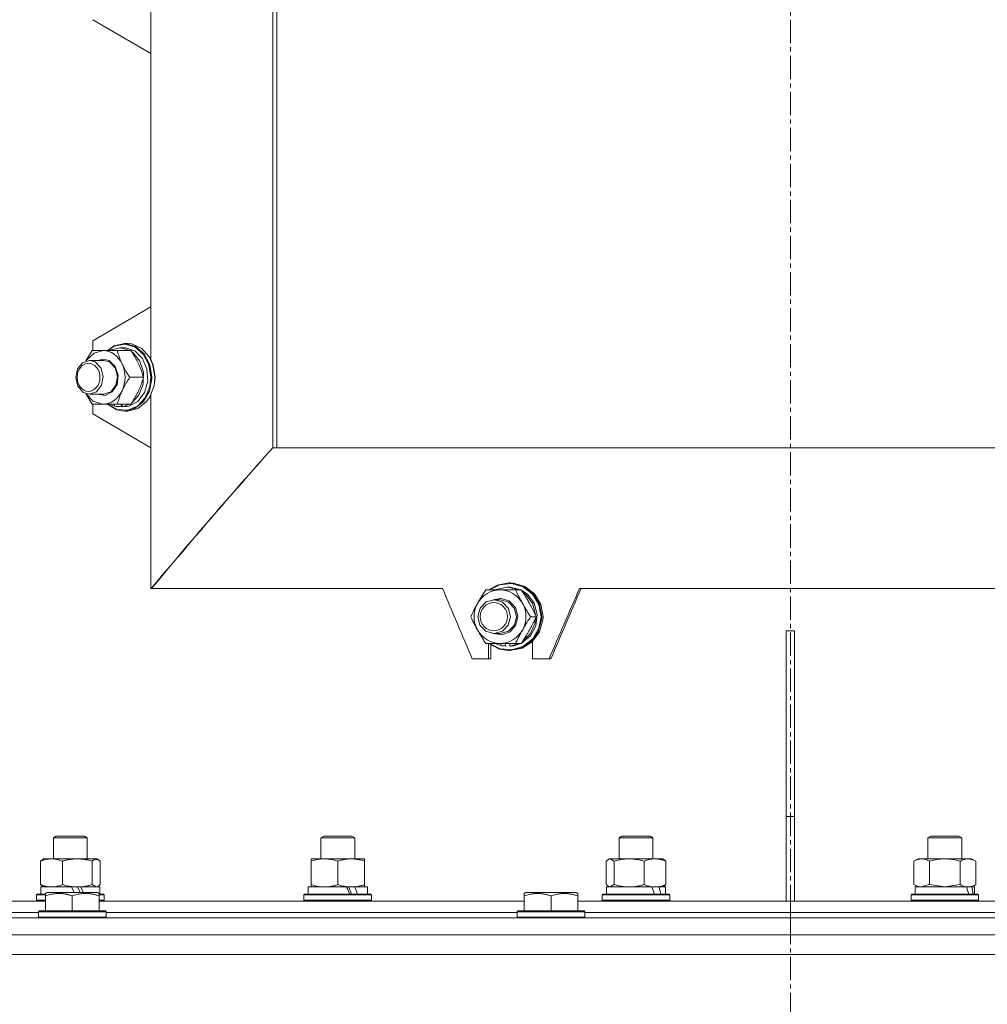
# Model space of a CAD drawing. Units: millimetres. Extents: x 0 to 8683, y -3 to 5940.
# Drawn here: x 1503 to 1846, y 3797 to 4146 of the extents above; entities that cross this region are included whole.
import ezdxf

# ---------------------------------------------------------------- set-up
doc = ezdxf.new("R2010")
doc.units = ezdxf.units.MM
doc.linetypes.add('K5LT_AXLED', pattern=[12.8, 8.3, -1.5, 1.5, -1.5])
doc.linetypes.add('K5LT_THIN', pattern=[0])
for name, color, linetype, true_color in [('OSI', 2, 'Continuous', 0xffff00), ('R', 1, 'Continuous', 0xff0000), ('WELDING', 7, 'Continuous', 0xffffff)]:
    doc.layers.add(name, color=color, linetype=linetype, true_color=true_color)

msp = doc.modelspace()

# ---------------------------------------------------------------- linework, layer by layer
at = {"layer": 'OSI', "color": 30, "linetype": 'K5LT_AXLED', "lineweight": 18, "true_color": 0xff8000}
msp.add_line((1776.19, 5490.3), (1776.19, 3082.3), dxfattribs=at)
at = {"layer": 'R', "color": 7, "linetype": 'K5LT_THIN', "lineweight": 18}
for p, q in [((1592.39, 3994.3), (1592.39, 4154.3)), ((1593.76, 3994.3), (1593.76, 4154.3)), ((1549.08, 4134.3), (1549.08, 4153)), ((1549.08, 4134.3), (1528.43, 4146.3)), ((1549.08, 4044.3), (1549.08, 4134.3)), ((1528.43, 4032.3), (1549.08, 4044.3)), ((1549.08, 4044.3), (1549.08, 4025.6)), ((1528.43, 4028.8), (1528.43, 4032.3)), ((1528.24, 4028.8), (1532.2, 4028.8)), ((1532.2, 4028.8), (1528.98, 4027.93)), ((1532.2, 4028.8), (1537.15, 4028.8)), ((1536.02, 4030.43), (1533.72, 4028.8)), ((1536.1, 4030.36), (1533.78, 4028.8)), ((1534.64, 4028.93), (1534.41, 4028.8)), ((1538.04, 4029.8), (1534.64, 4028.93)), ((1539.67, 4031.3), (1536.02, 4030.43)), ((1539.74, 4031.12), (1536.1, 4030.36)), ((1541.99, 4028.8), (1537.15, 4028.8)), ((1539.5, 4029.8), (1538.04, 4029.8)), ((1538.29, 4029.8), (1538.04, 4029.8)), ((1541.67, 4028.8), (1538.29, 4029.8)), ((1540.02, 4029.78), (1539.5, 4029.8)), ((1540.78, 4031.3), (1539.67, 4031.3)), ((1540.02, 4031.29), (1539.67, 4031.3)), ((1543.34, 4030.14), (1539.74, 4031.12)), ((1543.64, 4030.26), (1540.02, 4031.29)), ((1543.37, 4028.65), (1540.02, 4029.78)), ((1542.38, 4031.14), (1540.78, 4031.3)), ((1542.69, 4028.1), (1542.23, 4028.44)), ((1545.86, 4029.54), (1542.38, 4031.14)), ((1545.15, 4025.09), (1542.69, 4028.1)), ((1546.37, 4027.56), (1543.34, 4030.14)), ((1546.08, 4025.97), (1543.37, 4028.65)), ((1546.68, 4027.63), (1543.64, 4030.26)), ((1548.61, 4026.45), (1545.86, 4029.54)), ((1527.28, 4025.3), (1524.77, 4024.44)), ((1526.34, 4025.48), (1526.1, 4025.12)), ((1528.98, 4027.93), (1526.34, 4025.48)), ((1532.37, 4025.3), (1527.28, 4025.3)), ((1529.31, 4024.76), (1527.28, 4025.3)), ((1531.31, 4022.69), (1529.31, 4024.76)), ((1532.2, 4025.8), (1530.17, 4025.3)), ((1534.3, 4025.27), (1532.2, 4025.8)), ((1534.39, 4024.76), (1532.37, 4025.3)), ((1536.43, 4023.19), (1534.3, 4025.27)), ((1536.39, 4022.69), (1534.39, 4024.76)), ((1546.43, 4021.12), (1545.15, 4025.09)), ((1547.69, 4022.19), (1546.08, 4025.97)), ((1548.39, 4023.76), (1546.37, 4027.56)), ((1548.71, 4023.79), (1546.68, 4027.63)), ((1548.67, 4026.35), (1548.61, 4026.45)), ((1549.82, 4023.79), (1548.61, 4026.45)), ((1549.85, 4023.76), (1548.67, 4026.35)), ((1523.06, 4022.3), (1522.41, 4019.19)), ((1524.77, 4024.44), (1523.06, 4022.3)), ((1532.15, 4019.64), (1531.31, 4022.69)), ((1537.23, 4019.64), (1536.39, 4022.69)), ((1537.44, 4020.08), (1536.43, 4023.19)), ((1546.33, 4016.84), (1546.43, 4021.12)), ((1547.95, 4017.92), (1547.69, 4022.19)), ((1549.1, 4019.3), (1548.39, 4023.76)), ((1549.41, 4019.3), (1548.71, 4023.79)), ((1550.52, 4019.3), (1549.82, 4023.79)), ((1550.56, 4019.3), (1549.85, 4023.76)), ((1522.41, 4019.19), (1523.16, 4016.11)), ((1531.59, 4016.5), (1532.15, 4019.64)), ((1536.68, 4016.5), (1537.23, 4019.64)), ((1537.06, 4016.76), (1537.44, 4020.08)), ((1546.45, 4019.3), (1541.6, 4019.3)), ((1546.8, 4013.89), (1547.95, 4017.92)), ((1548.57, 4014.41), (1549.41, 4018.87)), ((1548.73, 4016.07), (1549.1, 4019.3)), ((1549.41, 4018.87), (1549.41, 4019.3)), ((1550.21, 4016.28), (1550.52, 4019.3)), ((1550.26, 4016.35), (1550.56, 4019.3)), ((1523.16, 4016.11), (1525.09, 4013.94)), ((1527.28, 4013.3), (1529.8, 4014.16)), ((1529.8, 4014.16), (1531.59, 4016.5)), ((1532.37, 4013.3), (1534.88, 4014.16)), ((1532.87, 4012.85), (1535.38, 4014.12)), ((1534.88, 4014.16), (1536.68, 4016.5)), ((1535.38, 4014.12), (1537.06, 4016.76)), ((1544.84, 4012.98), (1546.33, 4016.84)), ((1546.43, 4010.66), (1548.57, 4014.41)), ((1547.06, 4012.02), (1548.73, 4016.07)), ((1548.61, 4012.15), (1550.21, 4016.28)), ((1548.67, 4012.26), (1550.26, 4016.35)), ((1525.09, 4013.94), (1527.28, 4013.3)), ((1526.1, 4013.48), (1528.64, 4010.88)), ((1532.37, 4013.3), (1527.28, 4013.3)), ((1528.64, 4010.88), (1531.82, 4009.81)), ((1530.17, 4013.3), (1532.87, 4012.85)), ((1541.26, 4009.03), (1544.44, 4010.75)), ((1542.23, 4010.16), (1544.84, 4012.98)), ((1543.32, 4008.17), (1546.43, 4010.66)), ((1544.28, 4009.05), (1547.06, 4012.02)), ((1544.43, 4008.17), (1547.54, 4010.66)), ((1544.44, 4010.75), (1546.8, 4013.89)), ((1547.54, 4010.66), (1548.61, 4012.15)), ((1548.67, 4012.26), (1548.61, 4012.15)), ((1549.08, 4013), (1549.08, 3994.3)), ((1532.2, 4009.8), (1528.24, 4009.8)), ((1528.43, 4006.3), (1528.43, 4009.8)), ((1531.82, 4009.81), (1532.2, 4009.8)), ((1537.15, 4009.8), (1532.2, 4009.8)), ((1533.72, 4009.8), (1537.04, 4007.75)), ((1533.78, 4009.8), (1537.11, 4007.85)), ((1534.41, 4009.8), (1536.17, 4009.06)), ((1536.17, 4009.8), (1536.17, 4009.06)), ((1537.04, 4007.75), (1539.67, 4007.3)), ((1537.11, 4007.85), (1540.79, 4007.58)), ((1541.99, 4009.8), (1537.15, 4009.8)), ((1538.58, 4009.8), (1538.58, 4008.86)), ((1538.86, 4008.85), (1538.86, 4009.8)), ((1538.86, 4008.85), (1541.67, 4009.8)), ((1539.67, 4007.3), (1543.32, 4008.17)), ((1540.78, 4007.3), (1539.67, 4007.3)), ((1540.78, 4007.3), (1544.43, 4008.17)), ((1540.79, 4007.58), (1544.28, 4009.05)), ((1549.08, 3994.3), (1528.43, 4006.3)), ((1549.08, 3944.3), (1549.08, 3994.3)), ((1959.99, 3994.3), (1592.39, 3994.3)), ((1549.31, 3944.3), (1549.08, 3944.3)), ((1652.65, 3944.3), (1549.24, 3944.3)), ((1672.05, 3945.5), (1669.12, 3943.8)), ((1672.96, 3945.66), (1669.33, 3943.8)), ((1675.54, 3944.8), (1671.64, 3944)), ((1676.23, 3946.3), (1672.05, 3945.5)), ((1677.16, 3946.08), (1672.96, 3945.66)), ((1676.16, 3944.8), (1675.54, 3944.8)), ((1676.01, 3944.79), (1675.54, 3944.8)), ((1679.87, 3943.8), (1676.01, 3944.79)), ((1676.63, 3944.79), (1676.16, 3944.8)), ((1676.7, 3946.3), (1676.23, 3946.3)), ((1677.38, 3946.24), (1676.23, 3946.3)), ((1680.49, 3943.8), (1676.63, 3944.79)), ((1677.85, 3946.24), (1676.7, 3946.3)), ((1681.23, 3944.91), (1677.16, 3946.08)), ((1681.46, 3945.02), (1677.38, 3946.24)), ((1681.93, 3945.02), (1677.85, 3946.24)), ((1684.61, 3942.29), (1681.23, 3944.91)), ((1684.85, 3942.36), (1681.46, 3945.02)), ((1685.32, 3942.36), (1681.93, 3945.02)), ((1851.09, 3944.3), (1701.29, 3944.3)), ((1667.97, 3943.8), (1673.07, 3943.8)), ((1673.07, 3940.8), (1670.62, 3940.29)), ((1671.64, 3944), (1671.21, 3943.8)), ((1673.07, 3943.8), (1678.6, 3943.8)), ((1673.33, 3940.8), (1673.07, 3940.8)), ((1676.32, 3939.87), (1673.33, 3940.8)), ((1680.64, 3943.8), (1678.6, 3943.8)), ((1682.78, 3942.27), (1680.72, 3943.69)), ((1682.34, 3942.11), (1681.09, 3943.1)), ((1684.72, 3938.82), (1682.34, 3942.11)), ((1685.24, 3939.04), (1682.78, 3942.27)), ((1686.84, 3938.59), (1684.61, 3942.29)), ((1687.08, 3938.62), (1684.85, 3942.36)), ((1687.55, 3938.62), (1685.32, 3942.36)), ((1665.96, 3937.3), (1665.18, 3934.32)), ((1665.98, 3937.33), (1665.96, 3937.3)), ((1668.1, 3939.51), (1665.98, 3937.33)), ((1670.99, 3940.3), (1668.1, 3939.51)), ((1673.14, 3940.3), (1670.99, 3940.3)), ((1671.1, 3940.3), (1670.99, 3940.3)), ((1673.98, 3939.45), (1671.1, 3940.3)), ((1673.25, 3940.3), (1673.14, 3940.3)), ((1676.13, 3939.45), (1673.25, 3940.3)), ((1676.07, 3937.24), (1673.98, 3939.45)), ((1676.81, 3934.24), (1676.07, 3937.24)), ((1678.22, 3937.24), (1676.13, 3939.45)), ((1678.51, 3937.59), (1676.32, 3939.87)), ((1678.96, 3934.24), (1678.22, 3937.24)), ((1679.37, 3934.49), (1678.51, 3937.59)), ((1685.7, 3934.84), (1684.72, 3938.82)), ((1686.3, 3935.08), (1685.24, 3939.04)), ((1687.62, 3934.3), (1686.84, 3938.59)), ((1687.86, 3934.3), (1687.08, 3938.62)), ((1688.33, 3934.3), (1687.55, 3938.62)), ((1665.18, 3934.32), (1665.94, 3931.33)), ((1676.01, 3931.27), (1676.81, 3934.24)), ((1678.16, 3931.27), (1678.96, 3934.24)), ((1678.69, 3931.36), (1679.37, 3934.49)), ((1685.96, 3934.3), (1683.91, 3934.3)), ((1685.5, 3932.15), (1685.7, 3933.76)), ((1685.82, 3931.01), (1686.3, 3935.08)), ((1686.9, 3930.19), (1687.62, 3934.3)), ((1687.8, 3933.12), (1687.86, 3934.3)), ((1688.27, 3933.12), (1688.33, 3934.3)), ((1665.94, 3931.33), (1668.04, 3929.13)), ((1673.89, 3929.1), (1676.01, 3931.27)), ((1676.03, 3929.1), (1678.16, 3931.27)), ((1676.63, 3928.94), (1678.69, 3931.36)), ((1683.86, 3927.44), (1685.82, 3931.01)), ((1683.94, 3928.37), (1685.5, 3932.15)), ((1686.61, 3928.9), (1687.8, 3933.12)), ((1687.08, 3928.9), (1688.27, 3933.12)), ((1668.04, 3929.13), (1670.92, 3928.3)), ((1670.62, 3928.31), (1673.7, 3927.83)), ((1670.92, 3928.3), (1670.99, 3928.3)), ((1670.99, 3928.3), (1673.89, 3929.1)), ((1673.14, 3928.3), (1670.99, 3928.3)), ((1673.14, 3928.3), (1676.03, 3929.1)), ((1673.7, 3927.83), (1676.63, 3928.94)), ((1680.72, 3924.92), (1683.86, 3927.44)), ((1681.09, 3925.5), (1683.94, 3928.37)), ((1684.04, 3925.41), (1686.61, 3928.9)), ((1684.51, 3925.41), (1687.08, 3928.9)), ((1684.73, 3926.45), (1686.9, 3930.19)), ((1774.69, 3863.3), (1774.69, 3929.3)), ((1777.69, 3929.3), (1774.69, 3929.3)), ((1777.69, 3863.3), (1777.69, 3929.3)), ((1673.07, 3924.8), (1667.97, 3924.8)), ((1669.01, 3924.8), (1669.01, 3919.3)), ((1669.12, 3924.8), (1672.91, 3922.8)), ((1669.33, 3924.8), (1673.13, 3922.9)), ((1669.81, 3924.3), (1669.81, 3919.3)), ((1671.21, 3924.8), (1673.31, 3924.06)), ((1678.6, 3924.8), (1673.07, 3924.8)), ((1673.31, 3924.8), (1673.31, 3924.06)), ((1675.06, 3924.8), (1675.06, 3923.86)), ((1676.52, 3923.85), (1676.52, 3924.8)), ((1676.52, 3923.85), (1679.87, 3924.8)), ((1677.34, 3922.54), (1681.39, 3923.78)), ((1678.27, 3924.03), (1680.49, 3924.8)), ((1680.64, 3924.8), (1678.6, 3924.8)), ((1680.41, 3923.11), (1684.04, 3925.41)), ((1680.88, 3923.11), (1684.51, 3925.41)), ((1681.39, 3923.78), (1684.73, 3926.45)), ((1684.58, 3919.3), (1684.58, 3925.48)), ((1672.91, 3922.8), (1676.23, 3922.3)), ((1673.13, 3922.9), (1677.34, 3922.54)), ((1676.23, 3922.3), (1680.41, 3923.11)), ((1676.7, 3922.3), (1676.23, 3922.3)), ((1676.7, 3922.3), (1680.88, 3923.11)), ((1669.01, 3919.3), (1663.21, 3919.3)), ((1669.01, 3919.3), (1669.81, 3919.3)), ((1690.46, 3919.3), (1684.58, 3919.3)), ((1690.46, 3919.3), (1691.1, 3919.3)), ((1777.69, 3863.3), (1774.69, 3863.3)), ((1774.69, 3833.3), (1774.69, 3863.3)), ((1777.69, 3833.3), (1777.69, 3863.3)), ((1514.51, 3855.72), (1515.51, 3856.3)), ((1514.51, 3848.3), (1514.51, 3855.72)), ((1514.51, 3855.72), (1526.51, 3855.72)), ((1515.51, 3856.3), (1525.51, 3856.3)), ((1526.51, 3855.72), (1525.51, 3856.3)), ((1526.51, 3848.3), (1526.51, 3855.72)), ((1609.46, 3855.72), (1610.46, 3856.3)), ((1609.46, 3848.3), (1609.46, 3855.72)), ((1609.46, 3855.72), (1621.46, 3855.72)), ((1610.46, 3856.3), (1620.46, 3856.3)), ((1621.46, 3855.72), (1620.46, 3856.3)), ((1621.46, 3848.3), (1621.46, 3855.72)), ((1715.37, 3855.72), (1716.37, 3856.3)), ((1715.37, 3848.3), (1715.37, 3855.72)), ((1715.37, 3855.72), (1727.37, 3855.72)), ((1716.37, 3856.3), (1726.37, 3856.3)), ((1727.37, 3855.72), (1726.37, 3856.3)), ((1727.37, 3848.3), (1727.37, 3855.72)), ((1825.01, 3855.72), (1826.01, 3856.3)), ((1825.01, 3848.3), (1825.01, 3855.72)), ((1825.01, 3855.72), (1837.01, 3855.72)), ((1826.01, 3856.3), (1836.01, 3856.3)), ((1837.01, 3855.72), (1836.01, 3856.3)), ((1837.01, 3848.3), (1837.01, 3855.72)), ((1509.91, 3839.15), (1509.91, 3847.45)), ((1510.67, 3848.11), (1511.01, 3848.3)), ((1511.01, 3848.3), (1522.97, 3848.3)), ((1517.67, 3839.15), (1517.67, 3847.45)), ((1522.97, 3848.3), (1530.01, 3848.3)), ((1528.27, 3839.15), (1528.27, 3847.45)), ((1530.34, 3848.11), (1530.01, 3848.3)), ((1531.1, 3839.15), (1531.1, 3847.45)), ((1605.96, 3847.45), (1605.96, 3848.3)), ((1605.96, 3848.3), (1620.21, 3848.3)), ((1605.96, 3839.15), (1605.96, 3847.45)), ((1615.46, 3839.15), (1615.46, 3847.45)), ((1620.21, 3848.3), (1624.96, 3848.3)), ((1624.96, 3848.3), (1624.96, 3847.45)), ((1624.96, 3839.15), (1624.96, 3847.45)), ((1710.77, 3839.15), (1710.77, 3847.45)), ((1711.53, 3848.11), (1711.87, 3848.3)), ((1711.87, 3848.3), (1728.09, 3848.3)), ((1713.61, 3839.15), (1713.61, 3847.45)), ((1724.21, 3839.15), (1724.21, 3847.45)), ((1728.09, 3848.3), (1730.87, 3848.3)), ((1731.2, 3848.11), (1730.87, 3848.3)), ((1731.96, 3839.15), (1731.96, 3847.45)), ((1820.04, 3847.45), (1821.51, 3848.3)), ((1820.04, 3839.15), (1820.04, 3847.45)), ((1821.51, 3848.3), (1839.24, 3848.3)), ((1825.53, 3839.15), (1825.53, 3847.45)), ((1836.49, 3839.15), (1836.49, 3847.45)), ((1839.24, 3848.3), (1840.51, 3848.3)), ((1841.98, 3847.45), (1840.51, 3848.3)), ((1841.98, 3839.15), (1841.98, 3847.45)), ((1508.51, 3835.5), (1508.68, 3835.8)), ((1508.68, 3835.8), (1511.69, 3835.8)), ((1510.01, 3835.8), (1510.01, 3838.3)), ((1510.01, 3838.3), (1520.94, 3838.3)), ((1510.67, 3838.5), (1511.01, 3838.3)), ((1511.69, 3836), (1512.22, 3836.3)), ((1511.69, 3835.15), (1511.69, 3836)), ((1530.16, 3836.3), (1512.22, 3836.3)), ((1522.97, 3838.3), (1520.94, 3838.3)), ((1520.94, 3838.3), (1521.88, 3836.3)), ((1523.93, 3838.3), (1522.97, 3838.3)), ((1523.08, 3838.3), (1523.92, 3836.3)), ((1524.19, 3838.3), (1523.93, 3838.3)), ((1524.19, 3838.3), (1525.06, 3836.3)), ((1524.19, 3838.3), (1531.01, 3838.3)), ((1530.35, 3838.5), (1530.01, 3838.3)), ((1530.69, 3836), (1530.16, 3836.3)), ((1530.69, 3836), (1530.69, 3835.15)), ((1530.69, 3835.8), (1532.34, 3835.8)), ((1531.01, 3835.8), (1531.01, 3838.3)), ((1532.51, 3835.5), (1532.34, 3835.8)), ((1603.46, 3835.5), (1603.64, 3835.8)), ((1603.64, 3835.8), (1627.29, 3835.8)), ((1604.96, 3835.8), (1604.96, 3838.3)), ((1604.96, 3838.3), (1618.59, 3838.3)), ((1605.96, 3838.3), (1605.96, 3839.15)), ((1620.21, 3838.3), (1618.59, 3838.3)), ((1621.06, 3838.3), (1620.21, 3838.3)), ((1621.56, 3838.3), (1621.06, 3838.3)), ((1621.56, 3838.3), (1625.96, 3838.3)), ((1624.96, 3839.15), (1624.96, 3838.3)), ((1625.96, 3835.8), (1625.96, 3838.3)), ((1627.46, 3835.5), (1627.29, 3835.8)), ((1681.69, 3836), (1682.22, 3836.3)), ((1681.69, 3835.15), (1681.69, 3836)), ((1700.16, 3836.3), (1682.22, 3836.3)), ((1700.69, 3836), (1700.16, 3836.3)), ((1700.69, 3836), (1700.69, 3835.15)), ((1709.37, 3835.5), (1709.54, 3835.8)), ((1709.54, 3835.8), (1733.19, 3835.8)), ((1710.87, 3835.8), (1710.87, 3838.3)), ((1710.87, 3838.3), (1726.99, 3838.3)), ((1711.53, 3838.5), (1711.87, 3838.3)), ((1728.09, 3838.3), (1726.99, 3838.3)), ((1728.76, 3838.3), (1728.09, 3838.3)), ((1729.47, 3838.3), (1728.76, 3838.3)), ((1729.47, 3838.3), (1731.87, 3838.3)), ((1731.2, 3838.5), (1730.87, 3838.3)), ((1731.87, 3835.8), (1731.87, 3838.3)), ((1733.37, 3835.5), (1733.19, 3835.8)), ((1819.01, 3835.5), (1819.18, 3835.8)), ((1819.18, 3835.8), (1842.84, 3835.8)), ((1820.04, 3839.15), (1821.51, 3838.3)), ((1820.51, 3835.8), (1820.51, 3838.3)), ((1820.51, 3838.3), (1838.73, 3838.3)), ((1839.24, 3838.3), (1838.73, 3838.3)), ((1839.7, 3838.3), (1839.24, 3838.3)), ((1840.57, 3838.3), (1839.7, 3838.3)), ((1841.98, 3839.15), (1840.51, 3838.3)), ((1840.57, 3838.3), (1841.51, 3838.3)), ((1841.51, 3835.8), (1841.51, 3838.3)), ((1843.01, 3835.5), (1842.84, 3835.8)), ((1466.12, 3833.3), (1511.69, 3833.3)), ((1508.51, 3833.6), (1508.51, 3835.5)), ((1508.51, 3833.6), (1508.68, 3833.3)), ((1508.51, 3833.6), (1511.69, 3833.6)), ((1511.69, 3835.15), (1511.69, 3829.8)), ((1521.19, 3835.15), (1521.19, 3829.8)), ((1530.69, 3835.15), (1530.69, 3829.8)), ((1530.69, 3833.6), (1532.51, 3833.6)), ((1530.69, 3833.3), (1681.69, 3833.3)), ((1532.51, 3833.6), (1532.34, 3833.3)), ((1532.51, 3833.6), (1532.51, 3835.5)), ((1603.46, 3833.6), (1603.46, 3835.5)), ((1603.46, 3835.5), (1627.46, 3835.5)), ((1603.46, 3833.6), (1603.64, 3833.3)), ((1603.46, 3833.6), (1627.46, 3833.6)), ((1627.46, 3833.6), (1627.29, 3833.3)), ((1627.46, 3833.6), (1627.46, 3835.5)), ((1681.69, 3835.15), (1681.69, 3829.8)), ((1691.19, 3835.15), (1691.19, 3829.8)), ((1700.69, 3835.15), (1700.69, 3829.8)), ((1700.69, 3833.3), (1776.19, 3833.3)), ((1709.37, 3833.6), (1709.37, 3835.5)), ((1709.37, 3835.5), (1733.37, 3835.5)), ((1709.37, 3833.6), (1709.54, 3833.3)), ((1709.37, 3833.6), (1733.37, 3833.6)), ((1733.37, 3833.6), (1733.19, 3833.3)), ((1733.37, 3833.6), (1733.37, 3835.5)), ((1777.69, 3833.3), (1774.69, 3833.3)), ((1776.19, 3829.3), (1776.19, 3833.3)), ((1776.19, 3829.3), (1776.19, 3833.3)), ((1776.19, 3833.3), (1851.69, 3833.3)), ((1819.01, 3833.6), (1819.01, 3835.5)), ((1819.01, 3835.5), (1843.01, 3835.5)), ((1819.01, 3833.6), (1819.18, 3833.3)), ((1819.01, 3833.6), (1843.01, 3833.6)), ((1843.01, 3833.6), (1842.84, 3833.3)), ((1843.01, 3833.6), (1843.01, 3835.5)), ((1465.06, 3829.3), (1509.19, 3829.3)), ((1465.06, 3829.3), (1509.19, 3829.3)), ((1509.19, 3829.5), (1509.36, 3829.8)), ((1509.19, 3829.5), (1509.19, 3827.6)), ((1533.19, 3829.5), (1509.19, 3829.5)), ((1533.02, 3829.8), (1509.36, 3829.8)), ((1533.19, 3829.5), (1533.02, 3829.8)), ((1533.19, 3829.5), (1533.19, 3827.6)), ((1533.19, 3829.3), (1679.19, 3829.3)), ((1533.19, 3829.3), (1679.19, 3829.3)), ((1679.19, 3829.5), (1679.36, 3829.8)), ((1679.19, 3829.5), (1679.19, 3827.6)), ((1703.19, 3829.5), (1679.19, 3829.5)), ((1703.02, 3829.8), (1679.36, 3829.8)), ((1703.19, 3829.5), (1703.02, 3829.8)), ((1703.19, 3829.5), (1703.19, 3827.6)), ((1703.19, 3829.3), (1776.19, 3829.3)), ((1703.19, 3829.3), (1776.19, 3829.3)), ((1776.19, 3827.3), (1776.19, 3829.3)), ((1776.19, 3827.3), (1776.19, 3829.3)), ((1776.19, 3829.3), (1849.19, 3829.3)), ((1776.19, 3829.3), (1849.19, 3829.3)), ((1776.19, 3827.3), (1276.19, 3827.3)), ((1533.19, 3827.6), (1509.19, 3827.6)), ((1509.19, 3827.6), (1509.36, 3827.3)), ((1533.19, 3827.6), (1533.02, 3827.3)), ((1703.19, 3827.6), (1679.19, 3827.6)), ((1679.19, 3827.6), (1679.36, 3827.3)), ((1703.19, 3827.6), (1703.02, 3827.3)), ((1776.19, 3821.3), (1776.19, 3827.3)), ((1776.19, 3827.3), (2276.19, 3827.3)), ((1776.19, 3821.3), (1776.19, 3827.3)), ((1776.19, 3821.3), (1276.19, 3821.3)), ((1776.19, 3821.3), (2276.19, 3821.3)), ((2269.19, 3814.3), (1283.19, 3814.3))]:
    msp.add_line(p, q, dxfattribs=at)
for centre, major_axis, ratio, start_param, end_param in [((1532.2, 4019.3), (0, -9.5), 0.811965, 0, 3.141593), ((1540.91, 4019.3), (-21.67, 0), 0.48456, 1.350168, 1.46277), ((1536.77, 4019.3), (-21.67, 0), 0.48456, 1.667355, 1.779747), ((1776.19, 3994.3), (391.75, 391.75), 0.241317, -4.475599, -4.351209), ((1673.07, 3934.3), (0, 9.5), 0.969094, 0, 3.141593), ((1673.07, 3934.3), (0, -9.5), 0.969094, 0, 3.141593), ((1676.75, 3934.3), (-15.73, 0), 0.667501, 1.350168, 1.46277), ((1675, 3934.3), (-15.73, 0), 0.667501, 1.667355, 1.779747), ((1615.46, 3833.37), (-9.5, 22.44), 0.199103, 4.736296, 4.848897), ((1615.46, 3840.47), (-5.66, 13.36), 0.199103, 4.27231, 4.465586), ((1615.46, 3840.47), (-9.5, 22.44), 0.199103, 4.419318, 4.531711), ((1721.37, 3833.37), (-8.18, 22.39), 0.294295, 4.713361, 4.825962), ((1721.37, 3840.47), (-8.18, 22.39), 0.294295, 4.396383, 4.508776), ((1831.01, 3833.37), (-6.17, 22.4), 0.379473, 4.716306, 4.828907), ((1831.01, 3840.47), (-6.17, 22.4), 0.379473, 4.399328, 4.511721)]:
    msp.add_ellipse(centre, major_axis=major_axis, ratio=ratio, start_param=start_param, end_param=end_param, dxfattribs=at)
for centre, ratio in [((1526.95, 4019.3), 0.811965), ((1670.85, 3934.3), 0.969094)]:
    msp.add_ellipse(centre, major_axis=(0, -5), ratio=ratio, dxfattribs=at)
at = {"layer": 'WELDING', "color": 7, "linetype": 'K5LT_THIN', "lineweight": 18}
for p, q in [((1526.04, 4025.1), (1528.24, 4028.8)), ((1528.24, 4009.8), (1526.04, 4013.5)), ((1509.91, 3847.45), (1510.67, 3848.11)), ((1528.99, 3848.08), (1528.27, 3847.45)), ((1530.34, 3848.11), (1528.99, 3848.08)), ((1531.1, 3847.45), (1530.34, 3848.11)), ((1711.53, 3848.11), (1710.77, 3847.45)), ((1712.12, 3848.3), (1711.53, 3848.11)), ((1713.61, 3847.45), (1712.12, 3848.3)), ((1731.2, 3848.11), (1731.96, 3847.45)), ((1510.67, 3838.5), (1509.91, 3839.15)), ((1528.27, 3839.15), (1529.69, 3838.3)), ((1529.69, 3838.3), (1530.34, 3838.5)), ((1530.34, 3838.5), (1531.1, 3839.15)), ((1710.77, 3839.15), (1711.53, 3838.49)), ((1711.53, 3838.49), (1712.19, 3838.3)), ((1712.19, 3838.3), (1713.6, 3839.14)), ((1713.6, 3839.14), (1713.61, 3839.15)), ((1731.96, 3839.15), (1731.2, 3838.49)), ((1822.78, 3838.3), (1825.5, 3839.14)), ((1825.5, 3839.14), (1825.53, 3839.15)), ((1825.53, 3839.15), (1831.01, 3838.3)), ((1831.01, 3838.3), (1836.42, 3839.13)), ((1836.42, 3839.13), (1836.49, 3839.15)), ((1508.51, 3835.5), (1511.69, 3835.5)), ((1530.69, 3835.5), (1532.51, 3835.5))]:
    msp.add_line(p, q, dxfattribs=at)
for points, knots in [([(1537.15, 4028.8), (1537.3, 4028.24), (1537.55, 4027.43), (1537.92, 4026.35), (1538.22, 4025.57), (1538.51, 4024.88), (1538.78, 4024.26), (1539.07, 4023.65), (1539.33, 4023.13), (1539.68, 4022.46), (1540.11, 4021.68), (1540.79, 4020.55), (1541.31, 4019.74), (1541.6, 4019.3)], [0, 0, 0, 0, 2.54254, 3.651466, 4.780534, 5.930385, 6.701603, 7.464536, 8.597066, 8.965164, 10.386793, 11.990788, 14, 14, 14, 14]), ([(1544.72, 4024.05), (1544.57, 4024.38), (1544.3, 4024.92), (1543.85, 4025.76), (1543.34, 4026.67), (1542.7, 4027.72), (1542.23, 4028.45), (1541.99, 4028.8)], [0, 0, 0, 0, 1.597458, 2.676777, 4.235764, 6.182879, 8, 8, 8, 8]), ([(1546.45, 4019.3), (1546.31, 4019.8), (1546.09, 4020.56), (1545.73, 4021.6), (1545.43, 4022.4), (1545.09, 4023.23), (1544.85, 4023.78), (1544.72, 4024.05)], [0, 0, 0, 0, 2.582723, 3.88971, 5.243518, 6.632109, 8, 8, 8, 8]), ([(1541.6, 4019.3), (1541.23, 4018.74), (1540.66, 4017.84), (1539.97, 4016.67), (1539.55, 4015.9), (1539.24, 4015.29), (1538.98, 4014.76), (1538.69, 4014.15), (1538.46, 4013.63), (1538.19, 4012.96), (1537.84, 4012.05), (1537.47, 4010.91), (1537.23, 4010.11), (1537.15, 4009.8)], [0, 0, 0, 0, 2.54254, 4.025238, 5.161671, 5.930385, 6.701603, 7.464536, 8.597066, 8.965164, 10.386793, 12.587503, 14, 14, 14, 14]), ([(1544.72, 4014.55), (1544.87, 4014.88), (1545.11, 4015.42), (1545.46, 4016.26), (1545.79, 4017.17), (1546.14, 4018.22), (1546.35, 4018.95), (1546.45, 4019.3)], [0, 0, 0, 0, 1.597458, 2.676777, 4.235764, 6.182879, 8, 8, 8, 8]), ([(1541.99, 4009.8), (1542.37, 4010.36), (1542.93, 4011.25), (1543.58, 4012.36), (1544.03, 4013.18), (1544.39, 4013.86), (1544.62, 4014.35), (1544.72, 4014.55)], [0, 0, 0, 0, 2.906663, 4.558322, 5.5895, 6.977921, 8, 8, 8, 8]), ([(1662.65, 3934.3), (1662.96, 3934.94), (1663.48, 3936.01), (1664.18, 3937.36), (1664.69, 3938.32), (1665.13, 3939.11), (1665.52, 3939.8), (1666.01, 3940.64), (1666.79, 3941.95), (1667.5, 3943.08), (1667.97, 3943.8)], [0, 0, 0, 0, 2.287125, 3.756134, 4.659588, 5.565821, 6.461065, 7.044058, 8.426616, 11, 11, 11, 11]), ([(1678.6, 3943.8), (1678.9, 3943.16), (1679.43, 3942.09), (1680.12, 3940.74), (1680.64, 3939.79), (1681.07, 3939), (1681.47, 3938.3), (1681.95, 3937.47), (1682.74, 3936.15), (1683.45, 3935.02), (1683.91, 3934.3)], [0, 0, 0, 0, 2.287125, 3.756134, 4.659588, 5.565821, 6.461065, 7.044058, 8.426616, 11, 11, 11, 11]), ([(1683.51, 3939.05), (1683.27, 3939.48), (1682.78, 3940.34), (1682.05, 3941.57), (1681.34, 3942.72), (1680.87, 3943.45), (1680.64, 3943.8)], [0, 0, 0, 0, 1.869973, 3.706293, 5.410019, 7, 7, 7, 7]), ([(1685.96, 3934.3), (1685.69, 3934.86), (1685.26, 3935.75), (1684.62, 3937), (1684.08, 3938.02), (1683.7, 3938.71), (1683.51, 3939.05)], [0, 0, 0, 0, 2.543331, 3.988532, 5.499243, 7, 7, 7, 7]), ([(1667.97, 3924.8), (1667.55, 3925.44), (1666.94, 3926.43), (1666.12, 3927.77), (1665.56, 3928.73), (1665.07, 3929.61), (1664.68, 3930.3), (1664.23, 3931.14), (1663.55, 3932.45), (1663, 3933.58), (1662.65, 3934.3)], [0, 0, 0, 0, 2.287125, 3.458727, 4.659588, 5.565821, 6.461065, 7.044058, 8.426616, 11, 11, 11, 11]), ([(1683.91, 3934.3), (1683.5, 3933.66), (1682.88, 3932.68), (1682.07, 3931.33), (1681.51, 3930.38), (1681.01, 3929.5), (1680.63, 3928.8), (1680.18, 3927.97), (1679.49, 3926.65), (1678.94, 3925.52), (1678.6, 3924.8)], [0, 0, 0, 0, 2.287125, 3.458727, 4.659588, 5.565821, 6.461065, 7.044058, 8.426616, 11, 11, 11, 11]), ([(1683.51, 3929.55), (1683.69, 3929.88), (1683.99, 3930.42), (1684.44, 3931.26), (1684.91, 3932.17), (1685.44, 3933.22), (1685.79, 3933.95), (1685.96, 3934.3)], [0, 0, 0, 0, 1.597458, 2.676777, 4.235764, 6.182879, 8, 8, 8, 8]), ([(1680.64, 3924.8), (1681, 3925.36), (1681.61, 3926.32), (1682.41, 3927.64), (1683.01, 3928.66), (1683.36, 3929.28), (1683.51, 3929.55)], [0, 0, 0, 0, 2.543331, 4.286485, 5.803096, 7, 7, 7, 7]), ([(1517.67, 3847.45), (1517.21, 3847.64), (1516.55, 3847.88), (1515.73, 3848.08), (1515.25, 3848.18), (1514.82, 3848.24), (1514.39, 3848.28), (1513.96, 3848.3), (1513.53, 3848.3), (1513.11, 3848.28), (1512.62, 3848.22), (1512.04, 3848.13), (1511.11, 3847.9), (1510.39, 3847.65), (1509.91, 3847.45)], [0, 0, 0, 0, 2.72415, 3.912285, 4.716446, 5.530362, 6.353984, 7.180289, 7.997717, 8.810544, 9.605533, 10.761675, 12.184093, 15, 15, 15, 15]), ([(1522.97, 3848.3), (1522.73, 3848.3), (1522.25, 3848.29), (1521.53, 3848.24), (1520.82, 3848.16), (1519.93, 3848.02), (1518.88, 3847.79), (1518.06, 3847.57), (1517.67, 3847.45)], [0, 0, 0, 0, 1.192024, 2.404251, 3.60809, 4.765234, 6.955738, 9, 9, 9, 9]), ([(1528.27, 3847.45), (1527.71, 3847.62), (1526.87, 3847.84), (1525.78, 3848.05), (1525.04, 3848.17), (1524.35, 3848.24), (1523.66, 3848.29), (1523.2, 3848.3), (1522.97, 3848.3)], [0, 0, 0, 0, 2.905563, 4.375924, 5.511195, 6.679161, 7.850161, 9, 9, 9, 9]), ([(1615.46, 3847.45), (1614.9, 3847.64), (1614.09, 3847.88), (1613.09, 3848.08), (1612.5, 3848.18), (1611.97, 3848.24), (1611.45, 3848.28), (1610.92, 3848.3), (1610.39, 3848.3), (1609.87, 3848.28), (1609.28, 3848.22), (1608.56, 3848.13), (1607.42, 3847.9), (1606.54, 3847.65), (1605.96, 3847.45)], [0, 0, 0, 0, 2.72415, 3.912285, 4.716446, 5.530362, 6.353984, 7.180289, 7.997717, 8.810544, 9.605533, 10.761675, 12.184093, 15, 15, 15, 15]), ([(1620.21, 3848.3), (1620, 3848.3), (1619.57, 3848.29), (1618.92, 3848.24), (1618.29, 3848.16), (1617.49, 3848.02), (1616.55, 3847.79), (1615.81, 3847.57), (1615.46, 3847.45)], [0, 0, 0, 0, 1.192024, 2.404251, 3.60809, 4.765234, 6.955738, 9, 9, 9, 9]), ([(1624.96, 3847.45), (1624.47, 3847.62), (1623.71, 3847.84), (1622.74, 3848.05), (1622.07, 3848.17), (1621.45, 3848.24), (1620.83, 3848.29), (1620.42, 3848.3), (1620.21, 3848.3)], [0, 0, 0, 0, 2.905563, 4.375924, 5.511195, 6.679161, 7.850161, 9, 9, 9, 9]), ([(1724.21, 3847.45), (1723.58, 3847.64), (1722.67, 3847.88), (1721.56, 3848.08), (1720.9, 3848.18), (1720.32, 3848.24), (1719.73, 3848.28), (1719.14, 3848.3), (1718.55, 3848.3), (1717.97, 3848.28), (1717.31, 3848.22), (1716.51, 3848.13), (1715.24, 3847.9), (1714.26, 3847.65), (1713.61, 3847.45)], [0, 0, 0, 0, 2.72415, 3.912285, 4.716446, 5.530362, 6.353984, 7.180289, 7.997717, 8.810544, 9.605533, 10.761675, 12.184093, 15, 15, 15, 15]), ([(1728.09, 3848.3), (1727.91, 3848.3), (1727.56, 3848.29), (1727.03, 3848.24), (1726.51, 3848.16), (1725.86, 3848.02), (1725.09, 3847.79), (1724.49, 3847.57), (1724.21, 3847.45)], [0, 0, 0, 0, 1.192024, 2.404251, 3.60809, 4.765234, 6.955738, 9, 9, 9, 9]), ([(1731.96, 3847.45), (1731.56, 3847.62), (1730.94, 3847.84), (1730.15, 3848.05), (1729.6, 3848.17), (1729.1, 3848.24), (1728.59, 3848.29), (1728.25, 3848.3), (1728.09, 3848.3)], [0, 0, 0, 0, 2.905563, 4.375924, 5.511195, 6.679161, 7.850161, 9, 9, 9, 9]), ([(1825.53, 3847.45), (1825.2, 3847.64), (1824.73, 3847.88), (1824.16, 3848.08), (1823.81, 3848.18), (1823.51, 3848.24), (1823.21, 3848.28), (1822.9, 3848.3), (1822.6, 3848.3), (1822.3, 3848.28), (1821.96, 3848.22), (1821.54, 3848.13), (1820.88, 3847.9), (1820.37, 3847.65), (1820.04, 3847.45)], [0, 0, 0, 0, 2.72415, 3.912285, 4.716446, 5.530362, 6.353984, 7.180289, 7.997717, 8.810544, 9.605533, 10.761675, 12.184093, 15, 15, 15, 15]), ([(1836.49, 3847.45), (1835.85, 3847.64), (1834.91, 3847.88), (1833.76, 3848.08), (1833.07, 3848.18), (1832.47, 3848.24), (1831.86, 3848.28), (1831.25, 3848.3), (1830.64, 3848.3), (1830.04, 3848.28), (1829.36, 3848.22), (1828.53, 3848.13), (1827.21, 3847.9), (1826.19, 3847.65), (1825.53, 3847.45)], [0, 0, 0, 0, 2.72415, 3.912285, 4.716446, 5.530362, 6.353984, 7.180289, 7.997717, 8.810544, 9.605533, 10.761675, 12.184093, 15, 15, 15, 15]), ([(1839.24, 3848.3), (1839.11, 3848.3), (1838.86, 3848.29), (1838.49, 3848.24), (1838.13, 3848.16), (1837.66, 3848.02), (1837.12, 3847.79), (1836.7, 3847.57), (1836.49, 3847.45)], [0, 0, 0, 0, 1.192024, 2.404251, 3.60809, 4.765234, 6.955738, 9, 9, 9, 9]), ([(1841.98, 3847.45), (1841.69, 3847.62), (1841.26, 3847.84), (1840.69, 3848.05), (1840.31, 3848.17), (1839.95, 3848.24), (1839.59, 3848.29), (1839.36, 3848.3), (1839.24, 3848.3)], [0, 0, 0, 0, 2.905563, 4.375924, 5.511195, 6.679161, 7.850161, 9, 9, 9, 9]), ([(1509.91, 3839.15), (1510.32, 3838.98), (1510.94, 3838.76), (1511.73, 3838.55), (1512.28, 3838.43), (1512.78, 3838.36), (1513.29, 3838.31), (1513.62, 3838.3), (1513.79, 3838.3)], [0, 0, 0, 0, 2.905563, 4.375924, 5.511195, 6.679161, 7.850161, 9, 9, 9, 9]), ([(1521.19, 3835.15), (1520.75, 3835.29), (1520.19, 3835.46), (1519.49, 3835.63), (1519.08, 3835.72), (1518.62, 3835.81), (1518.15, 3835.88), (1517.65, 3835.94), (1517.16, 3835.98), (1516.62, 3836), (1516.1, 3836), (1515.57, 3835.97), (1514.96, 3835.91), (1514.2, 3835.81), (1513.07, 3835.57), (1512.22, 3835.32), (1511.69, 3835.15)], [0, 0, 0, 0, 2.392038, 3.094773, 3.749673, 4.638938, 5.533553, 6.273967, 7.269403, 8.166492, 9.086699, 10.026159, 10.962726, 12.336972, 14.092661, 17, 17, 17, 17]), ([(1513.79, 3838.3), (1513.97, 3838.3), (1514.32, 3838.31), (1514.84, 3838.36), (1515.36, 3838.44), (1516.02, 3838.59), (1516.78, 3838.81), (1517.38, 3839.03), (1517.67, 3839.15)], [0, 0, 0, 0, 1.192024, 2.404251, 3.60809, 4.765234, 6.955738, 9, 9, 9, 9]), ([(1517.67, 3839.15), (1518.15, 3839.01), (1518.98, 3838.78), (1520.1, 3838.55), (1521.02, 3838.42), (1521.84, 3838.34), (1522.49, 3838.31), (1522.86, 3838.3), (1522.97, 3838.3)], [0, 0, 0, 0, 2.494996, 4.309231, 5.73815, 7.133977, 8.472011, 9, 9, 9, 9]), ([(1530.69, 3835.15), (1530.25, 3835.29), (1529.69, 3835.46), (1528.99, 3835.63), (1528.58, 3835.72), (1528.12, 3835.81), (1527.65, 3835.88), (1527.15, 3835.94), (1526.66, 3835.98), (1526.12, 3836), (1525.6, 3836), (1525.07, 3835.97), (1524.46, 3835.91), (1523.7, 3835.81), (1522.57, 3835.57), (1521.72, 3835.32), (1521.19, 3835.15)], [0, 0, 0, 0, 2.392038, 3.094773, 3.749673, 4.638938, 5.533553, 6.273967, 7.269403, 8.166492, 9.086699, 10.026159, 10.962726, 12.336972, 14.092661, 17, 17, 17, 17]), ([(1522.97, 3838.3), (1523.28, 3838.3), (1523.8, 3838.32), (1524.54, 3838.38), (1525.08, 3838.44), (1525.87, 3838.56), (1526.9, 3838.77), (1527.81, 3839.01), (1528.27, 3839.15)], [0, 0, 0, 0, 1.548206, 2.616755, 3.724998, 4.291764, 6.613357, 9, 9, 9, 9]), ([(1605.96, 3839.15), (1606.46, 3838.98), (1607.22, 3838.76), (1608.19, 3838.55), (1608.86, 3838.43), (1609.47, 3838.36), (1610.09, 3838.31), (1610.51, 3838.3), (1610.71, 3838.3)], [0, 0, 0, 0, 2.905563, 4.375924, 5.511195, 6.679161, 7.850161, 9, 9, 9, 9]), ([(1610.71, 3838.3), (1610.93, 3838.3), (1611.36, 3838.31), (1612, 3838.36), (1612.64, 3838.44), (1613.44, 3838.59), (1614.38, 3838.81), (1615.11, 3839.03), (1615.46, 3839.15)], [0, 0, 0, 0, 1.192024, 2.404251, 3.60809, 4.765234, 6.955738, 9, 9, 9, 9]), ([(1615.46, 3839.15), (1615.89, 3839.01), (1616.63, 3838.78), (1617.64, 3838.55), (1618.46, 3838.42), (1619.2, 3838.34), (1619.78, 3838.31), (1620.12, 3838.3), (1620.21, 3838.3)], [0, 0, 0, 0, 2.494996, 4.309231, 5.73815, 7.133977, 8.472011, 9, 9, 9, 9]), ([(1620.21, 3838.3), (1620.49, 3838.3), (1620.96, 3838.32), (1621.62, 3838.38), (1622.11, 3838.44), (1622.81, 3838.56), (1623.73, 3838.77), (1624.55, 3839.01), (1624.96, 3839.15)], [0, 0, 0, 0, 1.548206, 2.616755, 3.724998, 4.291764, 6.613357, 9, 9, 9, 9]), ([(1691.19, 3835.15), (1690.75, 3835.29), (1690.19, 3835.46), (1689.49, 3835.63), (1689.08, 3835.72), (1688.62, 3835.81), (1688.15, 3835.88), (1687.65, 3835.94), (1687.16, 3835.98), (1686.62, 3836), (1686.1, 3836), (1685.57, 3835.97), (1684.96, 3835.91), (1684.2, 3835.81), (1683.07, 3835.57), (1682.22, 3835.32), (1681.69, 3835.15)], [0, 0, 0, 0, 2.392038, 3.094773, 3.749673, 4.638938, 5.533553, 6.273967, 7.269403, 8.166492, 9.086699, 10.026159, 10.962726, 12.336972, 14.092661, 17, 17, 17, 17]), ([(1700.69, 3835.15), (1700.25, 3835.29), (1699.69, 3835.46), (1698.99, 3835.63), (1698.58, 3835.72), (1698.12, 3835.81), (1697.65, 3835.88), (1697.15, 3835.94), (1696.66, 3835.98), (1696.12, 3836), (1695.6, 3836), (1695.07, 3835.97), (1694.46, 3835.91), (1693.7, 3835.81), (1692.57, 3835.57), (1691.72, 3835.32), (1691.19, 3835.15)], [0, 0, 0, 0, 2.392038, 3.094773, 3.749673, 4.638938, 5.533553, 6.273967, 7.269403, 8.166492, 9.086699, 10.026159, 10.962726, 12.336972, 14.092661, 17, 17, 17, 17]), ([(1713.61, 3839.15), (1714.16, 3838.98), (1715.01, 3838.76), (1716.09, 3838.55), (1716.84, 3838.43), (1717.53, 3838.36), (1718.22, 3838.31), (1718.68, 3838.3), (1718.91, 3838.3)], [0, 0, 0, 0, 2.905563, 4.375924, 5.511195, 6.679161, 7.850161, 9, 9, 9, 9]), ([(1718.91, 3838.3), (1719.15, 3838.3), (1719.63, 3838.31), (1720.35, 3838.36), (1721.05, 3838.44), (1721.95, 3838.59), (1723, 3838.81), (1723.81, 3839.03), (1724.21, 3839.15)], [0, 0, 0, 0, 1.192024, 2.404251, 3.60809, 4.765234, 6.955738, 9, 9, 9, 9]), ([(1724.21, 3839.15), (1724.56, 3839.01), (1725.16, 3838.78), (1726.03, 3838.54), (1726.74, 3838.4), (1727.42, 3838.32), (1727.85, 3838.3), (1728.09, 3838.3)], [0, 0, 0, 0, 2.217775, 3.830428, 5.353122, 6.582558, 8, 8, 8, 8]), ([(1728.09, 3838.3), (1728.31, 3838.3), (1728.7, 3838.32), (1729.24, 3838.38), (1729.63, 3838.44), (1730.21, 3838.56), (1730.96, 3838.77), (1731.63, 3839.01), (1731.96, 3839.15)], [0, 0, 0, 0, 1.548206, 2.616755, 3.724998, 4.291764, 6.613357, 9, 9, 9, 9]), ([(1820.04, 3839.15), (1820.33, 3838.98), (1820.76, 3838.76), (1821.32, 3838.55), (1821.71, 3838.43), (1822.07, 3838.36), (1822.43, 3838.31), (1822.66, 3838.3), (1822.78, 3838.3)], [0, 0, 0, 0, 2.905563, 4.375924, 5.511195, 6.679161, 7.850161, 9, 9, 9, 9]), ([(1836.49, 3839.15), (1836.74, 3839.01), (1837.17, 3838.78), (1837.78, 3838.54), (1838.28, 3838.4), (1838.77, 3838.32), (1839.07, 3838.3), (1839.24, 3838.3)], [0, 0, 0, 0, 2.217775, 3.830428, 5.353122, 6.582558, 8, 8, 8, 8]), ([(1839.24, 3838.3), (1839.4, 3838.3), (1839.67, 3838.32), (1840.05, 3838.38), (1840.33, 3838.44), (1840.74, 3838.56), (1841.27, 3838.77), (1841.74, 3839.01), (1841.98, 3839.15)], [0, 0, 0, 0, 1.548206, 2.616755, 3.724998, 4.291764, 6.613357, 9, 9, 9, 9])]:
    msp.add_open_spline(points, degree=3, knots=knots, dxfattribs=at)
for points in [[(1549.24, 3944.3), (1556.15, 3952.63), (1570.28, 3969.3), (1584.94, 3985.97), (1592.39, 3994.3)], [(1663.21, 3919.3), (1659.68, 3927.63), (1656.16, 3935.97), (1652.65, 3944.3)], [(1701.29, 3944.3), (1697.67, 3935.97), (1694.06, 3927.63), (1690.46, 3919.3)], [(1701.85, 3944.3), (1698.26, 3935.97), (1694.67, 3927.63), (1691.1, 3919.3)]]:
    msp.add_open_spline(points, degree=3, dxfattribs=at)

doc.saveas('drawing.dxf')
